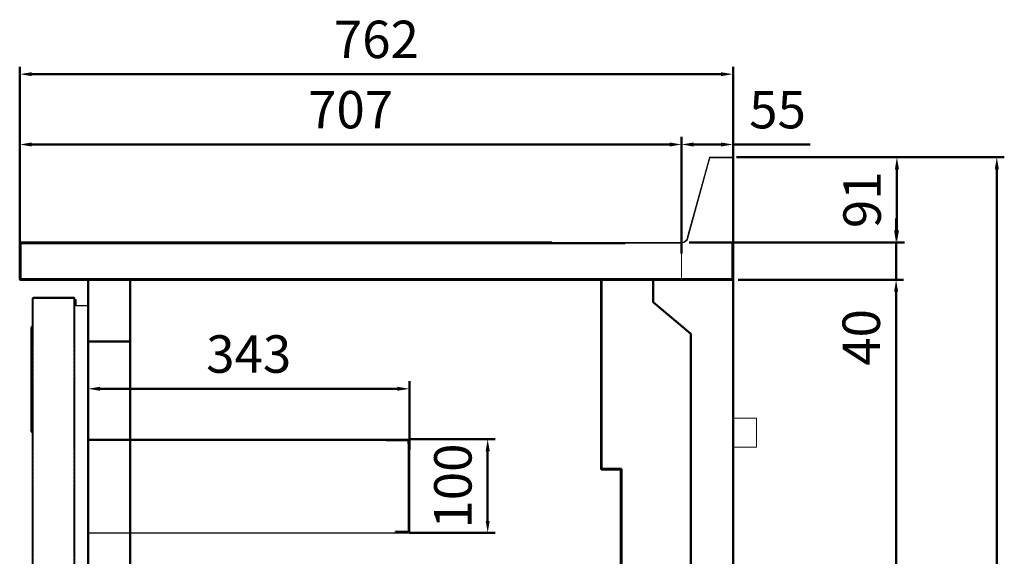
# Model space of a CAD drawing. Units: millimetres. Extents: x 125934 to 128862, y -49458 to -46337.
# Drawn here: x 127811 to 128862, y -48885 to -48312 of the extents above; entities that cross this region are included whole.
import ezdxf

# ---------------------------------------------------------------- set-up
doc = ezdxf.new("R2010")
doc.units = ezdxf.units.MM
doc.linetypes.add('HIDDEN2', pattern=[0.1875, 0.125, -0.0625])
doc.layers.get('0').update_dxf_attribs({"lineweight": 13})
for name, color, linetype, lineweight in [('AM_0', 7, 'Continuous', 50), ('DI', 3, 'Continuous', 13), ('DR', 7, 'Continuous', 25)]:
    doc.layers.add(name, color=color, linetype=linetype, lineweight=lineweight)
for name, color, linetype in [('DOOR_HANDLE_G993', 7, 'Continuous'), ('DRAWER_(B)-60', 7, 'Continuous'), ('DRAWER_(F)-60', 7, 'Continuous'), ('DRAWER_COVER-60', 7, 'Continuous')]:
    doc.layers.add(name, color=color, linetype=linetype)
doc.styles.get("Standard").update_dxf_attribs({"font": 'ISOCP.SHX'})
doc.dimstyles.new('AM_ISO$0', dxfattribs={"dimtxt": 3.5, "dimasz": 2.5, "dimexe": 1, "dimexo": 1, "dimgap": 1.5, "dimtad": 1, "dimdsep": 46, "dimtxsty": 'Standard', "dimcen": 0, "dimclrd": 256, "dimclre": 256, "dimclrt": 2, "dimadec": 0, "dimazin": 2, "dimtp": 0.1, "dimtm": 0.1, "dimtfac": 0.71, "dimtdec": 3, "dimtmove": 0, "dimatfit": 3, "dimfxl": 0, "dimlwd": -1, "dimlwe": -1, "dimarcsym": 0})

# ---------------------------------------------------------------- blocks, each defined once
blk = doc.blocks.new('*D44')
at = {"layer": 'AM_0', "linetype": 'ByBlock'}
for p, q in [((128746.8, -48536.7), (128746.8, -48523.9)), ((128642.9, -48549.5), (128754.8, -48549.5)), ((128746.8, -48549.5), (128746.8, -48589.5)), ((128578.1, -48589.5), (128754.8, -48589.5)), ((128746.8, -48602.3), (128746.8, -48687.2))]:
    blk.add_line(p, q, dxfattribs=at)
for points in [[(128744.7, -48536.7), (128749, -48536.7), (128746.8, -48549.5)], [(128744.7, -48602.3), (128749, -48602.3), (128746.8, -48589.5)]]:
    blk.add_solid(points, dxfattribs=at)
at = {"layer": 'Defpoints', "color": 0, "linetype": 'ByBlock'}
for p in [(128634.9, -48549.5), (128570.1, -48589.5), (128746.8, -48589.5)]:
    blk.add_point(p, dxfattribs=at)
at = {"layer": 'AM_0', "color": 2, "linetype": 'ByBlock', "insert": (128714.8, -48651.1), "char_height": 40, "attachment_point": 5, "rotation": 90}
blk.add_mtext('40', dxfattribs=at)
blk = doc.blocks.new('*D45')
at = {"layer": 'AM_0', "linetype": 'ByBlock'}
for p, q in [((128578.1, -48589.5), (128754.8, -48589.5)), ((128746.8, -48602.3), (128746.8, -49298.2)), ((128578.1, -49311), (128754.8, -49311))]:
    blk.add_line(p, q, dxfattribs=at)
for points in [[(128744.7, -48602.3), (128749, -48602.3), (128746.8, -48589.5)], [(128744.7, -49298.2), (128749, -49298.2), (128746.8, -49311)]]:
    blk.add_solid(points, dxfattribs=at)
at = {"layer": 'Defpoints', "color": 0, "linetype": 'ByBlock'}
for p in [(128570.1, -48589.5), (128570.1, -49311), (128746.8, -49311)]:
    blk.add_point(p, dxfattribs=at)
at = {"layer": 'AM_0', "color": 2, "linetype": 'ByBlock', "insert": (128714.8, -48950.3), "char_height": 40, "attachment_point": 5, "rotation": 90}
blk.add_mtext('722', dxfattribs=at)
blk = doc.blocks.new('*D49')
at = {"layer": 'AM_0', "linetype": 'ByBlock'}
for p, q in [((127810.6, -48552.3), (127810.6, -48361.8)), ((128572.6, -48552.3), (128572.6, -48361.8)), ((127823.4, -48369.8), (128559.8, -48369.8))]:
    blk.add_line(p, q, dxfattribs=at)
for points in [[(127823.4, -48367.7), (127823.4, -48371.9), (127810.6, -48369.8)], [(128559.8, -48367.7), (128559.8, -48371.9), (128572.6, -48369.8)]]:
    blk.add_solid(points, dxfattribs=at)
at = {"layer": 'Defpoints', "color": 0, "linetype": 'ByBlock'}
for p in [(128572.6, -48369.8), (127810.6, -48560.3), (128572.6, -48560.3)]:
    blk.add_point(p, dxfattribs=at)
at = {"layer": 'AM_0', "color": 2, "linetype": 'ByBlock', "insert": (128191.6, -48337.8), "char_height": 40, "attachment_point": 5}
blk.add_mtext('762', dxfattribs=at)
blk = doc.blocks.new('ER2321213123')
at = {"layer": 'AM_0', "linetype": 'ByBlock'}
for p, q in [((-35426.5, -62810.9), (-35426.5, -62805.4)), ((-35426, -62810.4), (-35426, -62805.4)), ((-35426.5, -62810.6), (-35426.5, -62810.4)), ((-35426.5, -63008.2), (-35426.5, -62810.9)), ((-35426, -63008.2, 0), (-35426, -62810.9)), ((-35404.8, -63007.7), (-35426.5, -63007.7)), ((-35404.8, -63008.2), (-35426.5, -63008.2)), ((-35405.5, -63007.7), (-35405.5, -63168.6)), ((-35404.8, -63007.7), (-35404.8, -63167.9)), ((-35464, -63223.5), (-35405.5, -63167.9)), ((-35463.6, -63223.9), (-35405.2, -63168.3)), ((-35463.7, -63223.9), (-35450.6, -63223.9)), ((-35463.7, -63224.4), (-35450.6, -63224.4)), ((-35450.6, -63223.9), (-35450.6, -63224.4))]:
    blk.add_line(p, q, dxfattribs=at)
blk.add_arc((-35426, -62805.4, 0), 0.512, 90.5019, 178.621, dxfattribs=at)
at = {"layer": 'DI', "color": 6, "ltscale": 0.5}
blk.add_arc((-35463.7, -63223.9), 0.5, 120.5, 270, dxfattribs=at)
blk = doc.blocks.new('hgfjhy897-')
at = {"layer": 'DI', "color": 40}
blk.add_line((19868.2, 13526.5), (19868.2, 13412.5), dxfattribs=at)
at = {"layer": 'DOOR_HANDLE_G993', "color": 40, "linetype": 'Continuous'}
for p, q in [((19867.7, 13526.5), (19866.2, 13524.5)), ((19866.2, 13524.5), (19866.2, 13512.5)), ((19868.2, 13526.5), (19867.7, 13526.5)), ((19867.7, 13526.5), (19867.7, 13512.5)), ((19866.2, 13512.5), (19866.2, 13415.5)), ((19867.7, 13512.5), (19867.7, 13415.5)), ((19866.2, 13415.5), (19866.2, 13414.5)), ((19867.7, 13412.5), (19866.2, 13414.5)), ((19867.7, 13415.5), (19867.7, 13412.5)), ((19868.2, 13412.5), (19867.7, 13412.5))]:
    blk.add_line(p, q, dxfattribs=at)
blk = doc.blocks.new('34 g54 gt54')
at = {"layer": 'DR'}
for p, q in [((92336.3, -61408.5), (92337.3, -61408.5)), ((92337.3, -61414.8), (92336.3, -61414.8)), ((92337.3, -61408.5), (92337.3, -61414.8)), ((92337.3, -61414.8), (92350.5, -61414.8)), ((92350.5, -61414.8), (92350.5, -61741.2)), ((92336.3, -61741.2), (92350.5, -61741.2)), ((92337.3, -61747.5), (92337.3, -61741.2)), ((92336.3, -61747.5), (92337.3, -61747.5))]:
    blk.add_line(p, q, dxfattribs=at)
at = {"layer": 'DRAWER_COVER-60', "color": 7, "linetype": 'Continuous'}
for p, q in [((92291.9, -61407.1), (92291.3, -61407.1)), ((92291.3, -61748.9), (92291.3, -61407.1)), ((92335.7, -61406.5), (92291.9, -61406.5)), ((92291.9, -61406.5), (92291.9, -61407.1)), ((92335.7, -61407.1), (92291.9, -61407.1)), ((92291.9, -61407.1), (92335.7, -61407.1)), ((92335.7, -61407.1), (92336.3, -61407.1)), ((92335.7, -61407.1), (92335.7, -61407.1)), ((92336.3, -61407.1), (92336.3, -61407.1)), ((92336.3, -61748.9), (92336.3, -61407.1)), ((92291.9, -61748.9), (92291.3, -61748.9)), ((92335.7, -61748.9), (92291.9, -61748.9)), ((92291.9, -61749.5), (92291.9, -61748.9)), ((92291.9, -61748.9), (92335.7, -61748.9)), ((92291.9, -61749.5), (92335.7, -61749.5)), ((92335.7, -61748.9), (92336.3, -61748.9)), ((92335.7, -61748.9), (92335.7, -61748.9)), ((92336.3, -61748.9), (92336.3, -61748.9))]:
    blk.add_line(p, q, dxfattribs=at)
at = {"layer": 'DRAWER_COVER-60', "color": 7, "linetype": 'HIDDEN2'}
for p, q in [((92291.9, -61748.9), (92291.9, -61407.1)), ((92335.7, -61407.1), (92335.7, -61407.1)), ((92335.7, -61407.1), (92336.3, -61407.1)), ((92335.7, -61748.9), (92335.7, -61407.1)), ((92335.7, -61413.5), (92336.3, -61413.5)), ((92335.7, -61413.5), (92336.3, -61413.5)), ((92335.7, -61742.5), (92336.3, -61742.5)), ((92335.7, -61742.5), (92336.3, -61742.5)), ((92335.7, -61748.9), (92336.3, -61748.9)), ((92335.7, -61748.9), (92335.7, -61748.9))]:
    blk.add_line(p, q, dxfattribs=at)
at = {"layer": 'DRAWER_COVER-60', "color": 7, "linetype": 'Continuous'}
for centre, radius, start, end in [((92291.9, -61407.1), 0.602, 90, 180), ((92291.9, -61188.4), 218.7, 269.8423, 270), ((92291.9, -61407.1), 0.002, 90, 180), ((92335.7, -61407.1), 0.602, 0, 90), ((92335.7, -61407.1), 0.002, 0, 90), ((92291.9, -61748.9), 0.602, 180, 270), ((92291.9, -61748.9), 0.002, 180.0007, 270.2951), ((92335.7, -61748.9), 0.602, 270, 0), ((92335.7, -61748.9), 0.002, 270, 0)]:
    blk.add_arc(centre, radius, start, end, dxfattribs=at)
at = {"layer": 'DRAWER_COVER-60', "color": 7, "linetype": 'HIDDEN2'}
blk.add_arc((92335.7, -61748.9), 0.002, 270, 0, dxfattribs=at)
at = {"layer": 'DRAWER_COVER-60', "color": 7, "linetype": 'Continuous'}
for points, weights in [([(92336.3, -61407.1), (92336.3, -61407.1), (92335.7, -61407.1)], [1, 0.707106781172, 1]), ([(92335.7, -61748.9), (92336.3, -61748.9), (92336.3, -61748.9)], [1, 0.707106781141, 1])]:
    blk.add_rational_spline(points, weights, degree=2, dxfattribs=at)
blk.add_open_spline([(92291.3, -61748.9), (92291.3, -61748.9), (92291.3, -61748.9), (92291.6, -61748.9), (92291.7, -61748.9), (92291.9, -61748.9)], degree=3, knots=[0, 0, 0, 0, 0.5, 0.5, 1, 1, 1, 1], dxfattribs=at)
at = {"layer": 'DI'}
blk.add_blockref('hgfjhy897-', (72423.1, -74963.1), dxfattribs=at)
blk = doc.blocks.new('*D50')
at = {"layer": 'AM_0', "linetype": 'ByBlock'}
for p, q in [((128228.5, -48759.9), (128318.5, -48759.9)), ((128310.5, -48772.7), (128310.5, -48847.1)), ((128226.6, -48859.9), (128318.5, -48859.9))]:
    blk.add_line(p, q, dxfattribs=at)
for points in [[(128308.4, -48772.7), (128312.7, -48772.7), (128310.5, -48759.9)], [(128308.4, -48847.1), (128312.7, -48847.1), (128310.5, -48859.9)]]:
    blk.add_solid(points, dxfattribs=at)
at = {"layer": 'Defpoints', "color": 0, "linetype": 'ByBlock'}
for p in [(128220.5, -48759.9), (128218.6, -48859.9), (128310.5, -48859.9)]:
    blk.add_point(p, dxfattribs=at)
at = {"layer": 'AM_0', "color": 2, "linetype": 'ByBlock', "insert": (128278.5, -48809.9), "char_height": 40, "attachment_point": 5, "rotation": 90}
blk.add_mtext('100', dxfattribs=at)
blk = doc.blocks.new('*D52')
at = {"layer": 'AM_0', "linetype": 'ByBlock'}
for p, q in [((127883.6, -48731.7), (127883.6, -48698)), ((128226.9, -48770.9), (128226.9, -48698)), ((127896.4, -48706), (128214.1, -48706))]:
    blk.add_line(p, q, dxfattribs=at)
for points in [[(127896.4, -48703.8), (127896.4, -48708.1), (127883.6, -48706)], [(128214.1, -48703.8), (128214.1, -48708.1), (128226.9, -48706)]]:
    blk.add_solid(points, dxfattribs=at)
at = {"layer": 'Defpoints', "color": 0, "linetype": 'ByBlock'}
for p in [(128226.9, -48706), (127883.6, -48739.7), (128226.9, -48778.9)]:
    blk.add_point(p, dxfattribs=at)
at = {"layer": 'AM_0', "color": 2, "linetype": 'ByBlock', "insert": (128055.2, -48674), "char_height": 40, "attachment_point": 5}
blk.add_mtext('343', dxfattribs=at)
blk = doc.blocks.new('SR31313123131')
at = {"lineweight": 20}
for p, q in [((128492, -48104.8), (128468.4, -48190.6)), ((128492.6, -48105), (128469, -48190.7)), ((128516.5, -48104.4), (128492.6, -48104.4)), ((128516.5, -48105), (128492.6, -48105)), ((128516.5, -48105), (128516.5, -48114.4)), ((128516.5, -48105), (128516.5, -48114.4)), ((128517.1, -48105), (128517.1, -48114.4)), ((128517.1, -48114.4), (128516.5, -48114.4)), ((128517.1, -48114.4), (128517.1, -48235.4)), ((127755.1, -48234.8), (127755.1, -48196)), ((127755.7, -48195.4), (128312.6, -48195.4)), ((127755.7, -48235.4), (127755.7, -48196)), ((127755.7, -48196), (128312.6, -48196)), ((128462.2, -48195.4), (128312.6, -48195.4)), ((128462.2, -48196), (128312.6, -48196)), ((128462.2, -48195.4), (128462.2, -48235.4)), ((128462.2, -48234.8), (127755.7, -48234.8)), ((128462.2, -48235.4), (127755.7, -48235.4)), ((127783.1, -48235.4), (127783.1, -48234.8)), ((128462.2, -48235.4), (128517.1, -48235.4))]:
    blk.add_line(p, q, dxfattribs=at)
for centre, radius, start, end in [((128492.6, -48105), 0.6, 90, 164.6384), ((128516.5, -48105), 0.6, 0, 90), ((127755.7, -48196), 0.6, 90, 180), ((128462.2, -48188.9), 6.5, 270, 344.6384), ((128462.2, -48188.9), 7.1, 270, 344.6384), ((127755.7, -48234.8), 0.6, 180, 270)]:
    blk.add_arc(centre, radius, start, end, dxfattribs=at)
at = {"layer": 'AM_0', "linetype": 'ByBlock'}
for p, q in [((128323.6, -48196.1), (127755.1, -48196.1)), ((128323.6, -48195.4), (128148.1, -48195.4)), ((128401.8, -48196.1), (128323.6, -48196.1))]:
    blk.add_line(p, q, dxfattribs=at)
blk = doc.blocks.new('*D53')
at = {"layer": 'AM_0', "linetype": 'ByBlock'}
for p, q in [((127810.6, -48472.3), (127810.6, -48436.9)), ((128517.6, -48561.5), (128517.6, -48436.9)), ((127823.4, -48444.9), (128504.8, -48444.9))]:
    blk.add_line(p, q, dxfattribs=at)
for points in [[(127823.4, -48442.8), (127823.4, -48447.1), (127810.6, -48444.9)], [(128504.8, -48442.8), (128504.8, -48447.1), (128517.6, -48444.9)]]:
    blk.add_solid(points, dxfattribs=at)
at = {"layer": 'Defpoints', "color": 0, "linetype": 'ByBlock'}
for p in [(128517.6, -48444.9), (127810.6, -48480.3), (128517.6, -48569.5)]:
    blk.add_point(p, dxfattribs=at)
at = {"layer": 'AM_0', "color": 2, "linetype": 'ByBlock', "insert": (128164.1, -48412.9), "char_height": 40, "attachment_point": 5}
blk.add_mtext('707', dxfattribs=at)
blk = doc.blocks.new('*D54')
at = {"layer": 'AM_0', "linetype": 'ByBlock'}
for p, q in [((128517.6, -48561.5), (128517.6, -48436.9)), ((128572.6, -48431.2), (128572.6, -48452.9)), ((128530.4, -48444.9), (128559.8, -48444.9)), ((128572.6, -48444.9), (128655, -48444.9))]:
    blk.add_line(p, q, dxfattribs=at)
for points in [[(128530.4, -48442.8), (128530.4, -48447.1), (128517.6, -48444.9)], [(128559.8, -48442.8), (128559.8, -48447.1), (128572.6, -48444.9)]]:
    blk.add_solid(points, dxfattribs=at)
at = {"layer": 'Defpoints', "color": 0, "linetype": 'ByBlock'}
for p in [(128572.6, -48423.2), (128572.6, -48444.9), (128517.6, -48569.5)]:
    blk.add_point(p, dxfattribs=at)
at = {"layer": 'AM_0', "color": 2, "linetype": 'ByBlock', "insert": (128620.2, -48412.9), "char_height": 40, "attachment_point": 5}
blk.add_mtext('55', dxfattribs=at)
blk = doc.blocks.new('*D55')
at = {"layer": 'AM_0', "linetype": 'ByBlock'}
for p, q in [((128576.3, -48458.5), (128755.7, -48458.5)), ((128747.7, -48536.7), (128747.7, -48471.3)), ((128525.6, -48549.5), (128755.7, -48549.5))]:
    blk.add_line(p, q, dxfattribs=at)
for points in [[(128745.6, -48471.3), (128749.9, -48471.3), (128747.7, -48458.5)], [(128745.6, -48536.7), (128749.9, -48536.7), (128747.7, -48549.5)]]:
    blk.add_solid(points, dxfattribs=at)
at = {"layer": 'Defpoints', "color": 0, "linetype": 'ByBlock'}
for p in [(128568.3, -48458.5), (128747.7, -48458.5), (128517.6, -48549.5)]:
    blk.add_point(p, dxfattribs=at)
at = {"layer": 'AM_0', "color": 2, "linetype": 'ByBlock', "insert": (128715.7, -48504), "char_height": 40, "attachment_point": 5, "rotation": 90}
blk.add_mtext('91', dxfattribs=at)
blk = doc.blocks.new('*D56')
at = {"layer": 'AM_0', "linetype": 'ByBlock'}
for p, q in [((128715.9, -48458.5), (128862.4, -48458.5)), ((128854.4, -48471.3), (128854.4, -49440.3)), ((128488.4, -49453.1), (128862.4, -49453.1))]:
    blk.add_line(p, q, dxfattribs=at)
for points in [[(128852.3, -48471.3), (128856.6, -48471.3), (128854.4, -48458.5)], [(128852.3, -49440.3), (128856.6, -49440.3), (128854.4, -49453.1)]]:
    blk.add_solid(points, dxfattribs=at)
at = {"layer": 'Defpoints', "color": 0, "linetype": 'ByBlock'}
for p in [(128707.9, -48458.5), (128480.4, -49453.1), (128854.4, -49453.1)]:
    blk.add_point(p, dxfattribs=at)
at = {"layer": 'AM_0', "color": 2, "linetype": 'ByBlock', "insert": (128822.4, -48955.8), "char_height": 40, "attachment_point": 5, "rotation": 90}
blk.add_mtext('995', dxfattribs=at)

msp = doc.modelspace()

# ---------------------------------------------------------------- linework, layer by layer
for p, q in [((128572.6, -48768.2), (128572.6, -48737.2)), ((128597.6, -48737.2), (128572.6, -48737.2)), ((128597.6, -48768.2), (128597.6, -48737.2)), ((128597.6, -48768.2), (128572.6, -48768.2))]:
    msp.add_line(p, q)
at = {"layer": 'AM_0', "linetype": 'ByBlock'}
for p, q in [((127810.6, -48588.8), (127810.6, -48549.5)), ((128014.9, -48549.5), (127810.6, -48549.5)), ((128379, -48550.2), (127810.6, -48550.2)), ((127811.3, -48588.8), (127811.3, -48549.5)), ((128203.6, -48549.5), (127913.9, -48549.5)), ((128379, -48549.5), (128203.6, -48549.5)), ((128457.3, -48550.2), (128379, -48550.2)), ((128571.9, -48550.2), (128571.9, -48588.8)), ((128572.6, -48550.2), (128572.6, -48588.8)), ((127811.3, -48588.8), (128572.6, -48588.8)), ((127811.3, -48589.5), (127892.9, -48589.5)), ((127883.6, -49310), (127883.6, -48588)), ((128565.3, -48589.5), (127890.9, -48589.5)), ((127892.9, -48589.5), (128195.6, -48589.5)), ((127928.6, -49258.5), (127928.6, -48588)), ((128379, -48589.5), (128195.6, -48589.5)), ((128572.6, -48589.5), (128379, -48589.5)), ((128487.3, -48589.5), (128487.3, -48613.3)), ((128527.6, -48588.8), (128527.6, -48589.5)), ((128527.6, -48589.5), (128527.6, -48588.8)), ((128572.6, -48588.8), (128572.6, -49052.5)), ((128572.6, -49310.3), (128572.6, -48588.8)), ((128487.3, -48613.3), (128527.6, -48647.1)), ((128527.6, -48647.1), (128527.6, -49008.3)), ((128527.6, -49008.3), (128527.6, -48647.1)), ((127928.6, -48655.5), (127883.6, -48655.5))]:
    msp.add_line(p, q, dxfattribs=at)
for centre, start, end in [((128571.9, -48550.2), 0, 90), ((127811.3, -48588.8), 180, 270)]:
    msp.add_arc(centre, 0.7, start, end, dxfattribs=at)
at = {"layer": 'DRAWER_(B)-60', "color": 201, "linetype": 'Continuous'}
for p, q in [((127883.6, -48759.9), (128225.4, -48759.9)), ((128225.4, -48761.4), (127883.6, -48761.4)), ((128201.9, -48761.4), (128201.9, -48759.9)), ((128201.9, -48761.4), (128225.4, -48761.4)), ((128225.4, -48761.4), (128225.4, -48759.9)), ((128225.4, -48761.4), (128225.4, -48759.9)), ((128225.4, -48764.9), (128225.4, -48761.4)), ((128225.4, -48761.4), (128225.4, -48858.4)), ((128226.9, -48764.9), (128226.9, -48761.4)), ((128226.9, -48763.4), (128226.9, -48858.4)), ((128226.9, -48764.9), (128225.4, -48764.9)), ((128225.4, -48858.4), (128211.9, -48858.4)), ((128211.9, -48859.9), (128211.9, -48858.4)), ((128225.4, -48858.4), (128226.9, -48858.4)), ((128225.4, -48858.4), (128225.4, -48859.9)), ((127883.6, -48859.9), (128225.4, -48859.9)), ((128225.4, -48859.9), (128211.9, -48859.9))]:
    msp.add_line(p, q, dxfattribs=at)
for centre, radius, start, end in [((128225.4, -48761.4), 1.5, 89.9237, 90), ((128225.4, -48761.4), 1.5, 0, 89.9237), ((128225.4, -48761.4), 0.002, 0, 89.9237), ((128225.4, -48858.4), 1.5, 270, 0)]:
    msp.add_arc(centre, radius, start, end, dxfattribs=at)
at = {"layer": 'DRAWER_(F)-60', "color": 50, "linetype": 'Continuous'}
msp.add_line((128225.4, -48762.9), (128225.4, -48761.4), dxfattribs=at)

# ---------------------------------------------------------------- block references
at = {"layer": 'AM_0', "linetype": 'ByBlock'}
msp.add_blockref('ER2321213123', (163858.1, 14216.1), dxfattribs=at)
at = {"layer": 'DI', "color": 4}
msp.add_blockref('SR31313123131', (55.4, -354.2), dxfattribs=at)
at = {"layer": 'DR'}
msp.add_blockref('34 g54 gt54', (35533.1, 12797.9), dxfattribs=at)

# ---------------------------------------------------------------- dimensions: what is measured, and where the dimension line sits
at = {"layer": 'AM_0', "linetype": 'ByBlock'}
for base, p1, p2, picture, middle in [((128572.6, -48369.8), (127810.6, -48560.3), (128572.6, -48560.3), '*D49', (128191.6, -48337.8)), ((128517.6, -48444.9), (127810.6, -48480.3), (128517.6, -48569.5), '*D53', (128164.1, -48412.9)), ((128572.6, -48444.9), (128517.6, -48569.5), (128572.6, -48423.2), '*D54', (128620.2, -48412.9)), ((128226.9, -48706), (127883.6, -48739.7), (128226.9, -48778.9), '*D52', (128055.2, -48674))]:
    dim = msp.add_linear_dim(base=base, p1=p1, p2=p2, dimstyle='AM_ISO$0', override={"dimscale": 8, "dimtxt": 5, "dimasz": 1.6, "dimdec": 0, "dimcen": -0.2, "dimadec": 8, "dimtdec": 0}, dxfattribs=at)
    dim.commit()
    dim.dimension.update_dxf_attribs({"geometry": picture, "text_midpoint": middle})
for base, p1, p2, picture, middle in [((128854.4, -49453.1), (128707.9, -48458.5), (128480.4, -49453.1), '*D56', (128822.4, -48955.8)), ((128747.7, -48458.5), (128517.6, -48549.5), (128568.3, -48458.5), '*D55', (128715.7, -48504)), ((128746.8, -48589.5), (128634.9, -48549.5), (128570.1, -48589.5), '*D44', (128714.8, -48651.1)), ((128746.8182886, -49311.0211874), (128570.12662, -48589.5211874), (128570.1104915, -49311.0211874), '*D45', (128714.8143516, -48950.2711874)), ((128310.5, -48859.9), (128220.5, -48759.9), (128218.6, -48859.9), '*D50', (128278.5, -48809.9))]:
    dim = msp.add_linear_dim(base=base, p1=p1, p2=p2, angle=90, dimstyle='AM_ISO$0', override={"dimscale": 8, "dimtxt": 5, "dimasz": 1.6, "dimdec": 0, "dimcen": -0.2, "dimadec": 8, "dimtdec": 0}, dxfattribs=at)
    dim.commit()
    dim.dimension.update_dxf_attribs({"geometry": picture, "text_midpoint": middle})

doc.saveas('drawing.dxf')
